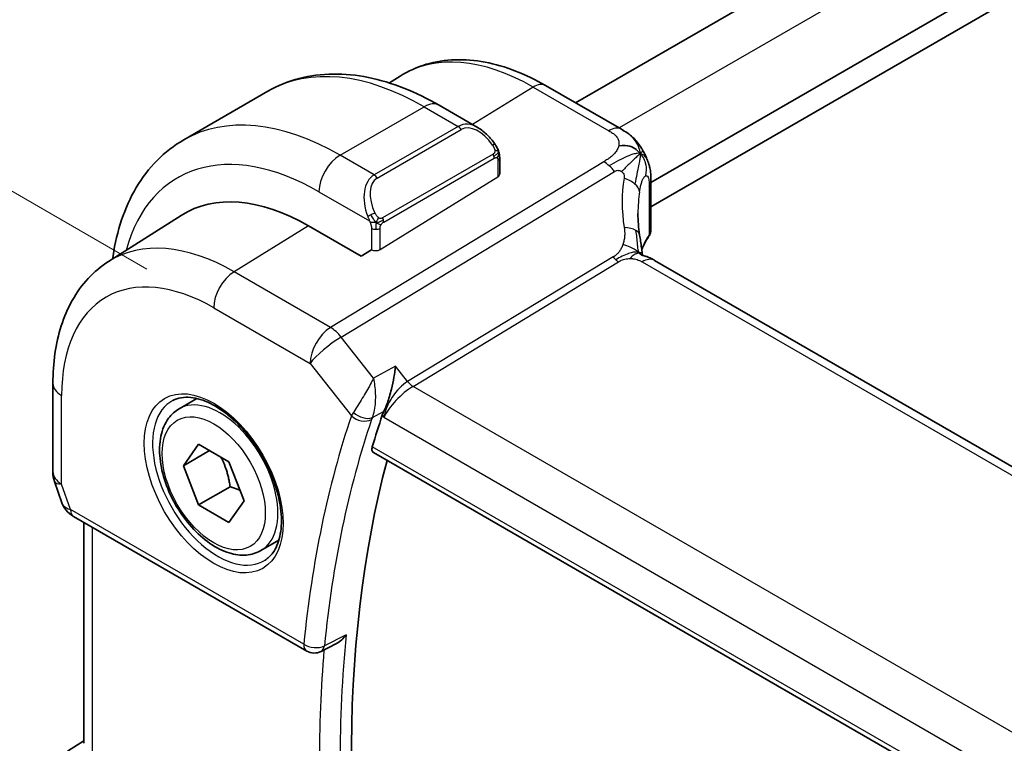
# Model space of a CAD drawing. Units: millimetres. Extents: x 22 to 3581, y 12 to 574.
# Drawn here: x 65 to 98, y 250 to 274 of the extents above; entities that cross this region are included whole.
import ezdxf

# ---------------------------------------------------------------- set-up
doc = ezdxf.new("R2010")
doc.units = ezdxf.units.MM
doc.header["$LTSCALE"] = 1.5
doc.layers.get('Defpoints').update_dxf_attribs({"lineweight": 25})
for name, color, linetype, lineweight in [('Dimension (ISO)', 7, 'Continuous', 18), ('Visible (ISO)', 7, 'Continuous', 35), ('Visible Narrow (ISO)', 7, 'Continuous', 25)]:
    doc.layers.add(name, color=color, linetype=linetype, lineweight=lineweight)
doc.styles.add('Note Text (TK)', font='txt')
doc.dimstyles.new('Default - Method 1b (TK)', dxfattribs={"dimscale": 1.5, "dimtxt": 2.5, "dimasz": 2.5, "dimexe": 1, "dimexo": 1.5, "dimgap": 1, "dimtad": 1, "dimtoh": 1, "dimrnd": 1e-08, "dimdsep": 46, "dimtxsty": 'Note Text (TK)', "dimcen": 0.09, "dimdle": 5, "dimclrd": 100, "dimclre": 100, "dimclrt": 7, "dimadec": 1, "dimazin": 1, "dimtfac": 1, "dimtmove": 0, "dimatfit": 3, "dimfxl": 1, "dimtolj": 1, "dimlwd": -1, "dimlwe": -1, "dimarcsym": 0})

# ---------------------------------------------------------------- blocks, each defined once
blk = doc.blocks.new('*D5')
at = {"layer": 'Defpoints', "color": 0}
for p in [(174.646, 347.208), (194.799, 335.573), (71.762, 264.538)]:
    blk.add_point(p, dxfattribs=at)
at = {"layer": 'Dimension (ISO)', "color": 100}
for p, q in [((192.549, 336.872), (173.146, 348.074)), ((54.857, 278.048), (171.399, 345.333)), ((69.512, 265.837), (50.11, 277.039))]:
    blk.add_line(p, q, dxfattribs=at)
for points in [[(171.086, 345.874), (171.711, 344.792), (174.646, 347.208)], [(54.545, 278.589), (55.17, 277.506), (51.61, 276.173)]]:
    blk.add_solid(points, dxfattribs=at)
at = {"layer": 'Dimension (ISO)', "color": 7, "insert": (107.543, 312.266), "char_height": 3.75, "attachment_point": 4, "rotation": 30, "style": 'Note Text (TK)'}
blk.add_mtext('\\A1;{\\Q-30.000;\\W0.816;\\H0.816x;※174}', dxfattribs=at)

msp = doc.modelspace()

# ---------------------------------------------------------------- linework, layer by layer
at = {"layer": 'Visible (ISO)'}
for p, q in [((182.6239, 328.4176), (83.9116, 271.426)), ((186.1311, 326.3019), (86.4475, 268.7496)), ((186.3095, 325.5885), (86.4475, 267.9331)), ((77.664, 272.0916), (78.0236, 272.3202)), ((85.4542, 270.5354), (82.9102, 272.0042)), ((70.7548, 270.1808), (73.5832, 271.8138)), ((79.3332, 271.3433), (80.6424, 270.5874)), ((81.3667, 269.5755), (81.3667, 269.0266)), ((86.4475, 268.7756), (86.4475, 267.1726)), ((86.0455, 268.5175), (86.0453, 268.5174)), ((68.2318, 266.0943), (70.6681, 267.6434)), ((76.7119, 266.271), (74.9442, 267.2916)), ((77.0655, 266.4894), (76.7119, 266.271)), ((142.182, 234.0238), (86.5709, 266.1309)), ((66.36, 261.9961), (66.36, 259.0239)), ((70.5993, 261.1421), (71.1991, 261.4884)), ((70.7416, 259.2273), (71.2519, 259.9533)), ((71.2519, 259.9533), (72.2725, 259.364)), ((71.6254, 259.7376), (70.7416, 259.2273)), ((77.1241, 259.6743), (134.4291, 226.5893)), ((72.2725, 259.364), (72.7828, 258.0488)), ((71.2519, 257.912), (70.7416, 259.2273)), ((66.4151, 258.6966), (66.6629, 257.9813)), ((72.3125, 258.5244), (71.2519, 257.912)), ((72.7828, 258.0488), (72.2725, 257.3228)), ((72.2725, 257.3228), (71.2519, 257.912)), ((67.0542, 257.5273), (74.8908, 253.0029)), ((67.396, 249.9019), (67.396, 257.33)), ((73.3493, 256.3789), (73.9491, 256.7252)), ((75.863, 253.2396), (75.3694, 252.9913)), ((66.8477, 249.636), (67.396, 249.9891))]:
    msp.add_line(p, q, dxfattribs=at)
for centre, radius, start, end in [((67.36, 259.0239), 1, 180, 199.10661), ((75.1408, 253.4359), 0.5, 240, 296.70919)]:
    msp.add_arc(centre, radius, start, end, dxfattribs=at)
for centre, major_axis, ratio, start_param, end_param in [((80.5424, 269.4904), (-0.5156, 1.1685), 0.6370667, 5.570759, 5.5708453), ((74.9442, 260.4751), (-4.1742, 7.2299), 0.5773503, 5.4977871, 6.3078805), ((79.5404, 263.1287), (-2.8548, 4.9446), 0.5773503, 6.2395868, 6.2396043), ((91.0099, 265.8383), (-3.8186, 4.6789), 0.6898528, 0.7017441, 0.7018113), ((86.1709, 265.4381), (0.4, 0.6928), 0.5773503, 0, 0.0000841), ((111.78, 228.1853), (-25.5469, 44.2485), 0.5773503, 0.4708308, 0.5023886), ((112.4871, 228.5935), (-25.5294, 44.2182), 0.5773503, 0.5267269, 1.0580614), ((67.487, 258.6573), (-0.7615, -0.777), 0.4678247, 6.0543156, 6.2653441), ((67.1723, 258.0723), (-0.4028, -0.2962), 0.7615373, 6.2823593, 6.2827264), ((67.3042, 257.9604), (-0.25, -0.433), 0.5773503, 6.2823957, 6.2831853)]:
    msp.add_ellipse(centre, major_axis=major_axis, ratio=ratio, start_param=start_param, end_param=end_param, dxfattribs=at)
for points, knots in [([(82.9102, 272.0042), (82.5753, 272.1975), (82.2364, 272.3618), (81.5564, 272.6261), (81.2151, 272.7261), (80.5363, 272.8548), (80.1986, 272.8834), (79.5362, 272.8617), (79.2115, 272.8112), (78.5908, 272.6269), (78.2952, 272.4929), (78.0236, 272.3202)], [1.57079633, 1.57079633, 1.57079633, 1.57079633, 1.732815, 1.732815, 1.89483368, 1.89483368, 2.05685236, 2.05685236, 2.21887104, 2.21887104, 2.38088971, 2.38088971, 2.38088971, 2.38088971]), ([(73.5832, 271.8138), (73.9105, 272.0027), (74.2635, 272.1466), (74.9999, 272.3392), (75.383, 272.3882), (76.1621, 272.3968), (76.5581, 272.3566), (77.353, 272.1959), (77.752, 272.0754), (78.5466, 271.762), (78.9422, 271.569), (79.3332, 271.3433)], [3.92699082, 3.92699082, 3.92699082, 3.92699082, 4.08407045, 4.08407045, 4.24115008, 4.24115008, 4.39822972, 4.39822972, 4.55530935, 4.55530935, 4.71238898, 4.71238898, 4.71238898, 4.71238898]), ([(80.6386, 270.5889), (80.7539, 270.5221), (80.8619, 270.4359), (81.0449, 270.2536), (81.1236, 270.1585), (81.1929, 270.0574)], [0, 0, 0, 0, 0.041707145, 0.041707145, 0.078528143, 0.078528143, 0.078528143, 0.078528143]), ([(85.4542, 270.5354), (85.5822, 270.4615), (85.7229, 270.3773), (85.9433, 270.1625), (86.0372, 270.0434), (86.1396, 269.8848), (86.1604, 269.8504), (86.1803, 269.8152)], [0.00000465, 0.00000465, 0.00000465, 0.00000465, 0.05262316, 0.05262316, 0.09801163, 0.09801163, 0.11027118, 0.11027118, 0.11027118, 0.11027118]), ([(68.3668, 266.1801), (68.3713, 266.2131), (68.376, 266.2461), (68.4438, 266.7013), (68.539, 267.1071), (68.7973, 267.8759), (68.9605, 268.2389), (69.3575, 268.9093), (69.5914, 269.2166), (70.1264, 269.7581), (70.4276, 269.9918), (70.7548, 270.1808)], [3.28646578, 3.28646578, 3.28646578, 3.28646578, 3.29867229, 3.29867229, 3.45575192, 3.45575192, 3.61283155, 3.61283155, 3.76991118, 3.76991118, 3.92699082, 3.92699082, 3.92699082, 3.92699082]), ([(81.1929, 270.0574), (81.2196, 270.0185), (81.245, 269.9786), (81.2794, 269.9164), (81.2905, 269.8951), (81.3112, 269.852), (81.3201, 269.8294), (81.3281, 269.8068)], [0, 0, 0, 0, 0.014157522, 0.014157522, 0.021326162, 0.021326162, 0.028542779, 0.028542779, 0.028542779, 0.028542779]), ([(81.3281, 269.8068), (81.3368, 269.7824), (81.3441, 269.758), (81.3558, 269.7057), (81.3597, 269.6779), (81.3649, 269.626), (81.3667, 269.6017), (81.3667, 269.5755)], [0.00002319, 0.00002319, 0.00002319, 0.00002319, 0.007881119, 0.007881119, 0.017233973, 0.017233973, 0.025863548, 0.025863548, 0.025863548, 0.025863548]), ([(86.1803, 269.8152), (86.2004, 269.7802), (86.2192, 269.7445), (86.2583, 269.6648), (86.2781, 269.6204), (86.3085, 269.55), (86.3192, 269.5239), (86.3404, 269.4697), (86.3509, 269.4409), (86.3634, 269.4048), (86.3659, 269.3976), (86.3683, 269.3904)], [0, 0, 0, 0, 0.012095032, 0.012095032, 0.026669551, 0.026669551, 0.035118, 0.035118, 0.044704329, 0.044704329, 0.047081117, 0.047081117, 0.047081117, 0.047081117]), ([(86.3727, 269.3768), (86.3836, 269.3429), (86.393, 269.3103), (86.4156, 269.2211), (86.4266, 269.1645), (86.4487, 268.9905), (86.4475, 268.8806), (86.4475, 268.7756)], [0, 0, 0, 0, 0.011126849, 0.011126849, 0.030634322, 0.030634322, 0.069019592, 0.069019592, 0.069019592, 0.069019592]), ([(86.068, 266.9759), (86.0776, 266.9138), (86.0892, 266.8453), (86.1113, 266.7007), (86.1219, 266.6239), (86.1395, 266.488), (86.1465, 266.4283), (86.1534, 266.3687)], [0, 0, 0, 0, 0.022203797, 0.022203797, 0.045314024, 0.045314024, 0.06332478, 0.06332478, 0.06332478, 0.06332478]), ([(86.4465, 267.1489), (86.4437, 267.1024), (86.4329, 267.0556), (86.4025, 266.9807), (86.3863, 266.9508), (86.3672, 266.9227)], [0.003028018, 0.003028018, 0.003028018, 0.003028018, 0.020227986, 0.020227986, 0.032326412, 0.032326412, 0.032326412, 0.032326412]), ([(86.1255, 266.3121), (86.1255, 266.3121), (86.1257, 266.3119), (86.1276, 266.3111), (86.1301, 266.3101), (86.1378, 266.3074), (86.1422, 266.3059), (86.1558, 266.3016), (86.1666, 266.2984), (86.1909, 266.2913), (86.2043, 266.2874), (86.2384, 266.2775), (86.26, 266.271), (86.3143, 266.2536), (86.3476, 266.2416), (86.4284, 266.2074), (86.4749, 266.1839), (86.5187, 266.1601)], [0.002832412, 0.002832412, 0.002832412, 0.002832412, 0.00520083, 0.00520083, 0.009962684, 0.009962684, 0.013475993, 0.013475993, 0.0185794, 0.0185794, 0.023596856, 0.023596856, 0.030701611, 0.030701611, 0.041469272, 0.041469272, 0.05751019, 0.05751019, 0.05751019, 0.05751019]), ([(86.1534, 266.3687), (86.1561, 266.3463), (86.1588, 266.3236), (86.1618, 266.3016), (86.1619, 266.3007), (86.162, 266.2998)], [0, 0, 0, 0, 0.00679653, 0.00679653, 0.0070825936, 0.0070825936, 0.0070825936, 0.0070825936]), ([(68.2318, 266.0943), (67.9792, 265.9336), (67.7479, 265.7394), (67.3392, 265.2981), (67.1617, 265.0513), (66.862, 264.5194), (66.7395, 264.2344), (66.5465, 263.6361), (66.4758, 263.3227), (66.3826, 262.6743), (66.36, 262.3392), (66.36, 261.9961)], [2.38088971, 2.38088971, 2.38088971, 2.38088971, 2.5330303, 2.5330303, 2.68517089, 2.68517089, 2.83731148, 2.83731148, 2.98945207, 2.98945207, 3.14159265, 3.14159265, 3.14159265, 3.14159265]), ([(77.8696, 262.5749), (77.8694, 262.5736), (77.8693, 262.5723), (77.8548, 262.4543), (77.8363, 262.3292), (77.7909, 262.0725), (77.7637, 261.9386), (77.6868, 261.6229), (77.6392, 261.4688), (77.5592, 261.24), (77.5198, 261.1415), (77.4792, 261.0596)], [-0.13521714, -0.13521714, -0.13521714, -0.13521714, -0.13488981, -0.13488981, -0.10506715, -0.10506715, -0.07538248, -0.07538248, -0.03474818, -0.03474818, 0, 0, 0, 0]), ([(70.3884, 261.4211), (70.5582, 261.5096), (70.7605, 261.5467), (71.1948, 261.5033), (71.4186, 261.4363), (71.8725, 261.2113), (72.1017, 261.0573), (72.5475, 260.6748), (72.7641, 260.4461), (73.1614, 259.9362), (73.342, 259.6547), (73.6472, 259.0685), (73.7718, 258.7639), (73.9519, 258.1648), (74.0076, 257.8705), (74.047, 257.3244), (74.0308, 257.0726), (73.934, 256.6352), (73.8532, 256.4507), (73.6728, 256.2029), (73.5847, 256.1198), (73.4854, 256.0568)], [3.951686, 3.951686, 3.951686, 3.951686, 4.3202176, 4.3202176, 4.6416647, 4.6416647, 4.9508706, 4.9508706, 5.2611199, 5.2611199, 5.5730842, 5.5730842, 5.8854387, 5.8854387, 6.1966954, 6.1966954, 6.5060209, 6.5060209, 6.8176823, 6.8176823, 7.0438882, 7.0438882, 7.0438882, 7.0438882]), ([(73.3493, 256.3789), (73.2009, 256.2932), (73.0329, 256.2429), (72.6703, 256.2128), (72.4748, 256.2385), (72.0618, 256.3653), (71.8439, 256.4759), (71.4174, 256.7706), (71.2093, 256.9573), (70.828, 257.383), (70.6547, 257.6216), (70.3578, 258.1273), (70.2341, 258.3942), (70.0475, 258.9333), (69.9849, 259.2053), (69.93, 259.7317), (69.9382, 259.9859), (70.0339, 260.4461), (70.1199, 260.6541), (70.3438, 260.9551), (70.4628, 261.0633), (70.5993, 261.1421)], [2.3561945, 2.3561945, 2.3561945, 2.3561945, 2.6219889, 2.6219889, 2.9116134, 2.9116134, 3.2397083, 3.2397083, 3.5784192, 3.5784192, 3.9145523, 3.9145523, 4.2491117, 4.2491117, 4.5850272, 4.5850272, 4.9236794, 4.9236794, 5.2532791, 5.2532791, 5.4977871, 5.4977871, 5.4977871, 5.4977871]), ([(77.1241, 259.6743), (77.1235, 259.6747), (77.1229, 259.675), (77.0987, 259.6897), (77.0824, 259.7148), (77.0713, 259.781), (77.076, 259.8217), (77.0885, 259.864)], [-0.270313178, -0.270313178, -0.270313178, -0.270313178, -0.269827488, -0.269827488, -0.25043127, -0.25043127, -0.231542095, -0.231542095, -0.231542095, -0.231542095]), ([(67.054, 257.5275), (66.9553, 257.5845), (66.8656, 257.6571), (66.7855, 257.7553), (66.7774, 257.7658), (66.7696, 257.7765)], [0, 0, 0, 0, 0.0368826, 0.0368826, 0.041171605, 0.041171605, 0.041171605, 0.041171605]), ([(75.863, 253.2396), (75.8709, 253.2436), (75.879, 253.2479), (75.9483, 253.2863), (76.0064, 253.3301), (76.1133, 253.4294), (76.1632, 253.4861), (76.2077, 253.5476), (76.2084, 253.5486), (76.209, 253.5495)], [0.037627956, 0.037627956, 0.037627956, 0.037627956, 0.039516386, 0.039516386, 0.053567272, 0.053567272, 0.067883812, 0.067883812, 0.06810787, 0.06810787, 0.06810787, 0.06810787])]:
    msp.add_open_spline(points, degree=3, knots=knots, dxfattribs=at)
for points in [[(86.0862, 269.7232), (86.0467, 269.7708), (85.957, 269.8556), (85.7739, 269.9776), (85.521, 270.0018), (85.3637, 269.9813)], [(86.0862, 269.7232), (86.0635, 269.7014), (86.0379, 269.6769), (86.0054, 269.6459)], [(86.3683, 269.3904), (86.3698, 269.3859), (86.3712, 269.3814), (86.3727, 269.3768)], [(86.01, 267.7108), (86.01, 267.4725), (86.0292, 267.2287), (86.0667, 266.9834)], [(86.3672, 266.9227), (86.2717, 266.7822), (86.1955, 266.6381), (86.1388, 266.4924)], [(86.5187, 266.1601), (86.5364, 266.1505), (86.5538, 266.1408), (86.5708, 266.1309)], [(77.4792, 261.0596), (77.4562, 261.0132), (77.4378, 260.9691), (77.4241, 260.9284)], [(66.7695, 257.7766), (66.7294, 257.8311), (66.6968, 257.892), (66.6737, 257.9545)]]:
    msp.add_open_spline(points, degree=3, dxfattribs=at)
for points, weights in [([(72.0007, 259.5209), (72.2294, 259.0969), (72.3125, 258.5244)], [1.05886467072, 1.11516383842, 1]), ([(72.3125, 258.5244), (72.4975, 258.4654), (72.6456, 258.4023)], [1, 1.03917061523, 1.05850500864])]:
    msp.add_rational_spline(points, weights, degree=2, dxfattribs=at)
at = {"layer": 'Visible Narrow (ISO)'}
for p, q in [((184.1882, 327.6297), (85.3761, 270.5805)), ((82.4905, 271.9527), (80.4551, 270.6955)), ((82.4905, 271.9527), (85.0344, 270.484)), ((76.0048, 269.6607), (78.8332, 271.2937)), ((78.8332, 271.2937), (79.9767, 270.6335)), ((79.9767, 270.6335), (77.1483, 269.0005)), ((77.2483, 268.895), (80.0767, 270.528)), ((85.3565, 270.5692), (85.3565, 270.5692)), ((77.1483, 269.0005), (76.0048, 269.6607)), ((81.1435, 269.7022), (77.4301, 267.5582)), ((77.4715, 267.4188), (81.1849, 269.5628)), ((84.8613, 269.4438), (75.6816, 263.8788)), ((81.3081, 269.4939), (81.3081, 268.9409)), ((76.0451, 263.5526), (85.2249, 269.1176)), ((77.3483, 266.4951), (81.3081, 268.9409)), ((86.3872, 268.5995), (86.3872, 266.9911)), ((75.2977, 268.436), (76.999, 267.4538)), ((74.9442, 267.2916), (72.4446, 265.7477)), ((77.0655, 267.2077), (77.0655, 266.4894)), ((77.3483, 266.4951), (77.3483, 267.2077)), ((85.1787, 266.245), (78.2751, 262.0599)), ((78.4569, 261.8968), (85.3604, 266.0819)), ((86.1511, 266.0795), (141.7623, 233.9723)), ((75.6816, 263.8788), (72.4446, 265.7477)), ((71.7622, 264.5377), (74.9991, 262.6688)), ((77.1329, 262.171), (76.0451, 263.5526)), ((74.9991, 262.6688), (76.3871, 260.9059)), ((77.8696, 262.5749), (77.1329, 262.171)), ((78.2751, 262.0599), (77.8696, 262.5749)), ((135.0217, 229.2391), (78.4569, 261.8968)), ((66.6529, 258.6157), (66.6529, 261.5879)), ((77.0915, 260.8472), (77.4662, 261.0525)), ((77.4792, 261.0596), (77.4662, 261.0525)), ((77.4241, 260.9284), (77.4809, 260.8563)), ((77.4809, 260.8563), (134.2253, 228.0949)), ((134.3842, 226.7843), (77.0885, 259.864)), ((66.9506, 257.7562), (66.6529, 258.6157)), ((74.7872, 253.2318), (66.9506, 257.7562)), ((67.6889, 249.5588), (67.6889, 257.1609)), ((76.209, 253.5495), (75.4797, 253.1823))]:
    msp.add_line(p, q, dxfattribs=at)
for centre, major_axis, ratio, start_param, end_param in [((82.4905, 264.832), (-4.3605, 7.5527), 0.5773503, 5.4977871, 6.3078805), ((78.8332, 262.7205), (-5.25, 9.0933), 0.5773503, 5.4977871, 6.2831853), ((82.5102, 271.3113), (0.4, 0.6928), 0.5773503, 0, 0.8203047), ((78.8332, 270.4772), (0.5, 0.866), 0.5773503, 0, 0.7853982), ((76.0048, 261.0875), (-5.25, 9.0933), 0.5773503, 5.4977871, 6.2831853), ((80.5424, 269.4904), (-0.5156, 1.1685), 0.6370667, 5.5708453, 6.3521883), ((79.9767, 270.4702), (-0.1, 0.1732), 0.5773503, 4.712389, 5.4977871), ((80.6424, 269.5482), (-0.5657, 0.9798), 0.5773503, 4.8456515, 6.2831853), ((85.0542, 269.8426), (0.4, 0.6928), 0.5773503, 0.0174533, 0.8203047), ((85.0542, 269.8426), (0.4, 0.6928), 0.5773503, 0.0000848, 0.0174533), ((75.2977, 260.6793), (-4.75, 8.2272), 0.5773503, 5.4977871, 6.8015118), ((81.0279, 269.9443), (0.165, 0.1131), 0.0544843, 5.3257618, 6.0641145), ((81.0279, 269.9443), (0.165, 0.1131), 0.0544843, 6.0641145, 6.2815625), ((76.0048, 268.8442), (0.5, 0.866), 0.5773503, 0.7853982, 2.3561945), ((81.0435, 269.6444), (-0.1, 0.1732), 0.5773503, 4.3196899, 4.712389), ((81.0435, 269.6444), (-0.1, 0.1732), 0.5773503, 3.9269908, 4.3196899), ((81.1667, 269.5755), (0.2, 0), 0.5773503, 5.4977871, 6.2831853), ((84.886, 268.6421), (-0.5184, 0.8551), 0.5512426, 5.2155063, 5.4855473), ((84.886, 268.6421), (-0.5184, 0.8551), 0.5512426, 4.9454653, 5.2155063), ((77.714, 267.8574), (-0.5156, 1.1685), 0.6370667, 0.069003, 1.5065368), ((77.814, 267.9152), (-0.5657, 0.9798), 0.5773503, 0, 1.4375338), ((77.1483, 268.8372), (-0.1, 0.1732), 0.5773503, 4.712389, 5.4977871), ((81.1667, 269.0226), (-0.2, -0.0063), 0.5971344, 2.3374793, 3.1228774), ((91.281, 266.2188), (-4.7127, 4.7243), 0.7156285, 0.473091, 0.7749499), ((85.2743, 268.5071), (-0.789, 0.132), 0.5430137, 3.8701776, 4.4537079), ((85.2743, 268.5071), (0.789, -0.132), 0.5430137, 0.1450547, 0.728585), ((85.6475, 268.7756), (0.8, 0), 0.5773503, 5.892233, 6.2831901), ((91.0099, 265.8383), (-3.8186, 4.6789), 0.6898528, 0.5525325, 0.7017441), ((77.0782, 267.6639), (0.1804, 0.0863), 0.0544843, 1.6957762, 2.4341289), ((77.0782, 267.6639), (0.1804, 0.0863), 0.0544843, 0.9574235, 1.6957762), ((77.3301, 267.5005), (0.1, -0.1732), 0.5773503, 1.1780972, 1.5707963), ((77.3301, 267.5005), (0.1, -0.1732), 0.5773503, 0.7853982, 1.1780972), ((85.2773, 266.8539), (0.7906, 0.122), 0.4580522, 0.5054974, 1.1511188), ((77.2069, 267.2893), (-0.2, 0), 0.5773503, 0.7853982, 1.5707963), ((77.2069, 267.2893), (-0.2, 0), 0.5773503, 1.5707963, 2.3561945), ((85.2773, 266.8539), (0.7906, 0.122), 0.4580522, 0.0000275, 0.5054974), ((91.0099, 265.948), (4.999, 0.1632), 0.5979089, 2.7311228, 2.8969078), ((86.2023, 267.0351), (0.1654, -0.1125), 0.7358935, 6.282484, 6.760643), ((85.6475, 267.1605), (0.7999, 0.0186), 0.5922628, 5.8784368, 6.2693891), ((72.4446, 259.032), (-4.1125, 7.123), 0.5773503, 5.4977871, 6.3078805), ((77.2069, 266.5767), (0.2, 0.0063), 0.5971344, 3.9082756, 5.4790719), ((85.3481, 266.4827), (-0.2592, 0.4276), 0.5512426, 1.8038726, 2.0739137), ((85.3481, 266.4827), (-0.2592, 0.4276), 0.5512426, 2.0739137, 2.3439547), ((86.1709, 265.4381), (0.4, 0.6928), 0.5773503, 0.0174533, 0.8203047), ((86.1709, 265.4381), (0.4, 0.6928), 0.5773503, 0.0000841, 0.0174533), ((72.4693, 264.9459), (-0.5, -0.866), 0.5773503, 3.9618974, 5.4977871), ((71.7622, 258.638), (-3.6128, 6.2575), 0.5773503, 5.4977871, 7.0685835), ((75.7062, 263.0771), (-0.5, -0.866), 0.5773503, 3.9618974, 5.4977871), ((75.7062, 263.0771), (-0.5184, 0.8551), 0.5512426, 4.9454653, 5.4855473), ((75.7062, 263.0771), (0.7857, 0.6186), 0.1980295, 0.9758634, 2.5117531), ((67.36, 261.9961), (-1, 0), 0.5773503, 0, 0.7853982), ((78.188, 261.2645), (-0.5786, -0.8618), 0.4892052, 3.9606294, 5.4965192), ((78.4445, 262.2976), (-0.2592, 0.4276), 0.5512426, 1.8038726, 2.3439547), ((78.188, 261.2645), (0.73, 0.7291), 0.3170465, 0.9052634, 2.4411532), ((78.1261, 262.5572), (0.65, -1.1258), 0.5773503, 5.2137192, 5.2139618), ((78.2676, 262.6389), (-0.55, 0.9526), 0.5773503, 2.0852224, 2.0854623), ((71.8987, 258.7168), (1.549, -2.683), 0.5773503, 3.1168974, 6.3078805), ((71.9743, 258.7605), (1.375, -2.3816), 0.5773503, 0, 3.1415927), ((75.2977, 260.6793), (-1.25, 2.1651), 0.5773503, 4.6550276, 4.6551312), ((77.1177, 261.3027), (-0.7628, -0.6657), 0.2996327, 5.4547142, 5.6419964), ((76.7682, 261.1757), (-0.4479, 0.2223), 0.6132126, 1.1333027, 2.6284529), ((111.0729, 227.777), (25.8058, -44.6969), 0.5773503, 3.6108129, 3.8198765), ((111.4141, 227.974), (-25.5559, 44.2641), 0.5773503, 0.4692203, 0.6782839), ((76.7406, 261.11), (-0.4736, 0.1604), 0.7282506, 1.0018418, 2.5377315), ((75.1563, 260.5976), (1.15, -1.9919), 0.5773503, 1.3473391, 1.3476039), ((75.2977, 260.6793), (-1.25, 2.1651), 0.5773503, 4.4129914, 4.4131537), ((77.4427, 260.9771), (0.3689, 0.3579), 0.3946796, 2.2999036, 2.4859015), ((67.36, 259.0239), (-1, 0), 0.5773503, 0, 0.7853982), ((67.36, 259.0239), (-0.9449, -0.3273), 0.2581989, 0, 0.6405223), ((67.1723, 258.0723), (-0.4028, -0.2962), 0.7615373, 5.9656456, 6.2823597), ((67.6639, 258.1467), (1.0057, 0.1412), 0.4271966, 3.4363388, 3.8658328), ((67.3042, 257.9604), (-0.25, -0.433), 0.5773503, 5.4977871, 6.2823957), ((112.1212, 228.3823), (-25.5384, 44.2339), 0.5773503, 0.678892, 0.8919043), ((75.1408, 253.4359), (-0.4976, 0.049), 0.6357656, 0.8450092, 2.3808989), ((75.1408, 253.4359), (-0.25, -0.433), 0.5773503, 5.4977871, 6.2831853), ((111.78, 228.1853), (25.7883, -44.6666), 0.5773503, 3.8345256, 4.0240865), ((75.1408, 253.4359), (0.2247, -0.4467), 0.5787647, 0.0000061, 0.71095)]:
    msp.add_ellipse(centre, major_axis=major_axis, ratio=ratio, start_param=start_param, end_param=end_param, dxfattribs=at)
for major_axis in [(-1.649, 2.8561), (1.225, -2.1218)]:
    msp.add_ellipse((71.7622, 258.638), major_axis=major_axis, ratio=0.5773503, dxfattribs=at)
for points in [[(86.0862, 269.7232), (86.0841, 269.7575), (86.0748, 269.826), (86.0371, 269.9478), (85.9575, 270.1079), (85.7733, 270.3422), (85.5669, 270.4702), (85.4471, 270.5393)], [(81.3277, 269.7747), (81.3263, 269.7836), (81.3224, 269.802), (81.3134, 269.8322), (81.2991, 269.8667), (81.2793, 269.9081), (81.2526, 269.9573), (81.2213, 270.0081), (81.2011, 270.0373), (81.1903, 270.0527)], [(81.3277, 269.7747), (81.3262, 269.7698), (81.3218, 269.7596), (81.311, 269.7425), (81.2947, 269.7226), (81.2714, 269.6994), (81.2406, 269.6737), (81.2064, 269.6499), (81.1852, 269.6379), (81.1742, 269.6315)], [(81.3277, 269.7747), (81.3208, 269.7843), (81.3053, 269.7995), (81.2618, 269.8143), (81.223, 269.821), (81.2034, 269.8242)], [(81.3277, 269.7747), (81.3311, 269.7537), (81.3332, 269.7148), (81.3151, 269.6425), (81.2892, 269.5972), (81.2754, 269.5784)], [(81.3277, 269.7747), (81.3312, 269.7699), (81.3376, 269.7592), (81.346, 269.7387), (81.3535, 269.7113), (81.3601, 269.6734), (81.365, 269.6246), (81.3667, 269.592), (81.3667, 269.5755)], [(86.0862, 269.7232), (86.0548, 269.7294), (85.9872, 269.7319), (85.8536, 269.7036), (85.6602, 269.633), (85.3537, 269.4861), (85.1551, 269.3691), (85.049, 269.3047)], [(86.0862, 269.7232), (86.0883, 269.689), (86.0874, 269.6208), (86.0711, 269.4984), (86.0368, 269.3269), (85.9738, 269.039), (85.9296, 268.8187), (85.9108, 268.6939)], [(86.0862, 269.7232), (86.1257, 269.6756), (86.194, 269.5708), (86.2865, 269.3625), (86.2936, 269.1138), (86.2656, 268.9681)], [(77.2235, 267.4047), (77.2138, 267.4129), (77.1942, 267.4311), (77.1618, 267.4674), (77.1241, 267.5189), (77.082, 267.5912), (77.0615, 267.6386), (77.051, 267.6629)], [(77.2235, 267.4047), (77.2287, 267.4214), (77.2406, 267.4524), (77.2685, 267.5081), (77.2878, 267.5482), (77.2948, 267.5668)], [(77.2235, 267.4047), (77.202, 267.4017), (77.1613, 267.3981), (77.0835, 267.3999), (77.0353, 267.4018), (77.0178, 267.4036)], [(77.2235, 267.4047), (77.2203, 267.3947), (77.2146, 267.3742), (77.2083, 267.3385), (77.2042, 267.2929), (77.2039, 267.2326), (77.2069, 267.1937), (77.2069, 267.1738)], [(77.2235, 267.4047), (77.2449, 267.4077), (77.2876, 267.4158), (77.3776, 267.443), (77.4349, 267.4726), (77.4607, 267.4876)], [(77.2235, 267.4047), (77.2397, 267.3911), (77.2707, 267.3691), (77.3301, 267.3415), (77.367, 267.3324), (77.3808, 267.3295)], [(86.0499, 266.3858), (86.04, 266.4038), (86.0239, 266.4455), (86.0078, 266.5354), (85.9954, 266.6694), (85.981, 266.895), (85.955, 267.0571), (85.942, 267.136)], [(86.0499, 266.3858), (86.009, 266.4215), (85.9282, 266.4832), (85.7625, 266.5756), (85.5974, 266.6352), (85.5028, 266.6593)], [(86.0499, 266.3858), (86.0252, 266.3981), (85.9701, 266.4131), (85.8607, 266.4093), (85.7056, 266.3691), (85.4768, 266.2748), (85.3371, 266.1941), (85.2666, 266.1514)], [(86.0499, 266.3858), (86.0325, 266.379), (85.9957, 266.3643), (85.8911, 266.3317), (85.7977, 266.2583), (85.7542, 266.1914)], [(86.0499, 266.3858), (86.0766, 266.3624), (86.1027, 266.3379), (86.1304, 266.31)], [(86.5187, 266.1601), (86.5334, 266.1522), (86.5484, 266.1437), (86.5638, 266.1348)]]:
    msp.add_open_spline(points, degree=3, dxfattribs=at)
for points, knots in [([(85.0344, 270.484), (85.0758, 270.4601), (85.1174, 270.4359), (85.1562, 270.4095), (85.195, 270.3831), (85.231, 270.3545), (85.2615, 270.3233), (85.2921, 270.2921), (85.3172, 270.2583), (85.3357, 270.2219), (85.3543, 270.1855), (85.3663, 270.1465), (85.371, 270.1061), (85.373, 270.0896), (85.3737, 270.0728), (85.3732, 270.0558), (85.3725, 270.0312), (85.3693, 270.0063), (85.3637, 269.9813)], [0, 0, 0, 0, 0.09994961, 0.09994961, 0.09994961, 0.19989993, 0.19989993, 0.19989993, 0.29985178, 0.29985178, 0.29985178, 0.39980599, 0.39980599, 0.39980599, 0.4407116, 0.4407116, 0.4407116, 0.5, 0.5, 0.5, 0.5]), ([(81.1279, 270.002), (81.1325, 269.9955), (81.137, 269.9888), (81.1416, 269.9817), (81.1462, 269.9746), (81.1508, 269.9671), (81.1554, 269.9591), (81.16, 269.951), (81.1645, 269.9425), (81.1689, 269.9336), (81.1733, 269.9247), (81.1774, 269.9155), (81.1813, 269.9062), (81.1851, 269.8968), (81.1886, 269.8875), (81.1916, 269.8782), (81.1946, 269.8689), (81.1971, 269.8598), (81.1991, 269.8508), (81.201, 269.8418), (81.2025, 269.8329), (81.2034, 269.8242)], [0, 0, 0, 0, 0.071275, 0.071275, 0.071275, 0.14246065, 0.14246065, 0.14246065, 0.21364074, 0.21364074, 0.21364074, 0.28489899, 0.28489899, 0.28489899, 0.35632005, 0.35632005, 0.35632005, 0.42799051, 0.42799051, 0.42799051, 0.5, 0.5, 0.5, 0.5]), ([(85.3637, 269.9813), (85.3542, 269.9391), (85.3378, 269.8961), (85.3151, 269.854), (85.2926, 269.8122), (85.264, 269.7711), (85.2307, 269.732), (85.1974, 269.6929), (85.1593, 269.6557), (85.1187, 269.6212), (85.0823, 269.5903), (85.0438, 269.5615), (85.0049, 269.5349), (85.0003, 269.5317), (84.9956, 269.5285), (84.9909, 269.5253), (84.9472, 269.496), (84.9031, 269.4691), (84.8613, 269.4438)], [0.5, 0.5, 0.5, 0.5, 0.60043488, 0.60043488, 0.60043488, 0.70029903, 0.70029903, 0.70029903, 0.80000418, 0.80000418, 0.80000418, 0.88920153, 0.88920153, 0.88920153, 0.89995027, 0.89995027, 0.89995027, 1, 1, 1, 1]), ([(81.2034, 269.8242), (81.2043, 269.8156), (81.2047, 269.807), (81.2045, 269.7987), (81.2043, 269.7905), (81.2035, 269.7825), (81.2022, 269.775), (81.2008, 269.7676), (81.1989, 269.7606), (81.1963, 269.7543), (81.1938, 269.7479), (81.1906, 269.7422), (81.1871, 269.7372), (81.1839, 269.7325), (81.1803, 269.7285), (81.1763, 269.7247), (81.1715, 269.7202), (81.1658, 269.7159), (81.1599, 269.7121), (81.1546, 269.7085), (81.1491, 269.7054), (81.1435, 269.7022)], [0.5, 0.5, 0.5, 0.5, 0.57172447, 0.57172447, 0.57172447, 0.6426242, 0.6426242, 0.6426242, 0.71336021, 0.71336021, 0.71336021, 0.78457822, 0.78457822, 0.78457822, 0.85049403, 0.85049403, 0.85049403, 0.92879556, 0.92879556, 0.92879556, 1, 1, 1, 1]), ([(81.1849, 269.5628), (81.189, 269.5651), (81.1931, 269.5675), (81.1974, 269.5698), (81.2016, 269.5721), (81.206, 269.5742), (81.2105, 269.5762), (81.215, 269.5781), (81.2196, 269.5798), (81.2242, 269.5812), (81.2289, 269.5826), (81.2335, 269.5837), (81.2381, 269.5843), (81.2427, 269.585), (81.2472, 269.5852), (81.2515, 269.585), (81.2559, 269.5848), (81.2601, 269.5842), (81.264, 269.5831), (81.2681, 269.5819), (81.2719, 269.5803), (81.2754, 269.5784)], [0, 0, 0, 0, 0.07187067, 0.07187067, 0.07187067, 0.14250295, 0.14250295, 0.14250295, 0.21256871, 0.21256871, 0.21256871, 0.28268769, 0.28268769, 0.28268769, 0.35348445, 0.35348445, 0.35348445, 0.42564648, 0.42564648, 0.42564648, 0.5, 0.5, 0.5, 0.5]), ([(81.2754, 269.5784), (81.2795, 269.576), (81.2834, 269.5731), (81.2869, 269.5696), (81.2903, 269.5662), (81.2934, 269.5622), (81.2961, 269.5578), (81.2987, 269.5535), (81.3008, 269.5487), (81.3025, 269.5437), (81.3042, 269.5386), (81.3054, 269.5333), (81.3063, 269.5278), (81.3065, 269.5266), (81.3066, 269.5253), (81.3068, 269.5241), (81.3073, 269.5197), (81.3077, 269.5153), (81.3079, 269.5108), (81.3081, 269.5051), (81.3081, 269.4994), (81.3081, 269.4939)], [0.5, 0.5, 0.5, 0.5, 0.58502424, 0.58502424, 0.58502424, 0.66947181, 0.66947181, 0.66947181, 0.75324782, 0.75324782, 0.75324782, 0.83626522, 0.83626522, 0.83626522, 0.85443497, 0.85443497, 0.85443497, 0.91835525, 0.91835525, 0.91835525, 1, 1, 1, 1]), ([(81.3277, 269.7747), (81.3313, 269.786), (81.3318, 269.7961), (81.3281, 269.8067), (81.3281, 269.8068)], [0, 0, 0, 0, 0.33333333, 0.33585864, 0.33585864, 0.33585864, 0.33585864]), ([(86.0054, 269.6459), (85.9886, 269.6299), (85.9154, 269.5598), (85.7227, 269.3745), (85.5389, 269.1935), (85.4614, 269.1147)], [0.22002683, 0.22002683, 0.22002683, 0.22002683, 0.33333333, 0.66666667, 1, 1, 1, 1]), ([(86.0862, 269.7232), (86.1207, 269.7563), (86.163, 269.7967), (86.1807, 269.8146), (86.1803, 269.8152)], [0, 0, 0, 0, 0.33333333, 0.56847194, 0.56847194, 0.56847194, 0.56847194]), ([(86.0862, 269.7232), (86.1176, 269.7171), (86.1752, 269.6951), (86.2567, 269.6226), (86.3214, 269.5167), (86.3591, 269.4179), (86.3683, 269.3904)], [0, 0, 0, 0, 0.2, 0.4, 0.6, 0.66877808, 0.66877808, 0.66877808, 0.66877808]), ([(85.2249, 269.1176), (85.239, 269.1262), (85.2534, 269.1348), (85.2682, 269.1417), (85.2826, 269.1484), (85.2974, 269.1533), (85.3131, 269.1558), (85.3289, 269.1583), (85.3455, 269.1583), (85.3622, 269.156), (85.3795, 269.1537), (85.3969, 269.1488), (85.4131, 269.142), (85.4192, 269.1395), (85.4251, 269.1367), (85.4309, 269.1337), (85.4412, 269.1283), (85.4514, 269.122), (85.4614, 269.1147)], [0, 0, 0, 0, 0.09818867, 0.09818867, 0.09818867, 0.19440589, 0.19440589, 0.19440589, 0.29160224, 0.29160224, 0.29160224, 0.3930575, 0.3930575, 0.3930575, 0.43108719, 0.43108719, 0.43108719, 0.5, 0.5, 0.5, 0.5]), ([(85.4614, 269.1147), (85.4692, 269.109), (85.4769, 269.1028), (85.4844, 269.0959), (85.4909, 269.0899), (85.4972, 269.0836), (85.5029, 269.077), (85.5151, 269.0632), (85.5254, 269.0484), (85.5332, 269.0329), (85.541, 269.0175), (85.5464, 269.0014), (85.5494, 268.9853), (85.5524, 268.9692), (85.5531, 268.9532), (85.552, 268.9369), (85.551, 268.9207), (85.5483, 268.9042), (85.5455, 268.8875)], [0.5, 0.5, 0.5, 0.5, 0.55381342, 0.55381342, 0.55381342, 0.60111033, 0.60111033, 0.60111033, 0.7008455, 0.7008455, 0.7008455, 0.80056247, 0.80056247, 0.80056247, 0.90027579, 0.90027579, 0.90027579, 1, 1, 1, 1]), ([(86.0655, 268.4384), (86.0734, 268.4884), (86.0822, 268.5386), (86.0923, 268.5869), (86.1024, 268.6353), (86.1138, 268.6819), (86.1265, 268.7245), (86.1392, 268.7672), (86.1531, 268.8058), (86.1681, 268.8393), (86.1832, 268.8728), (86.1993, 268.9012), (86.2159, 268.923), (86.221, 268.9298), (86.2262, 268.9359), (86.2314, 268.9414), (86.243, 268.9537), (86.2544, 268.9626), (86.2656, 268.9681)], [0, 0, 0, 0, 0.09987821, 0.09987821, 0.09987821, 0.19975804, 0.19975804, 0.19975804, 0.29963126, 0.29963126, 0.29963126, 0.39948964, 0.39948964, 0.39948964, 0.4305797, 0.4305797, 0.4305797, 0.5, 0.5, 0.5, 0.5]), ([(86.2656, 268.9681), (86.2818, 268.9761), (86.2976, 268.9771), (86.3121, 268.9708), (86.3263, 268.9645), (86.3391, 268.951), (86.3497, 268.9306), (86.3602, 268.9102), (86.3684, 268.8829), (86.3742, 268.85), (86.3787, 268.8249), (86.3817, 268.7967), (86.3837, 268.7661), (86.3844, 268.7563), (86.3849, 268.7463), (86.3853, 268.736), (86.3871, 268.6936), (86.3872, 268.6473), (86.3872, 268.5995)], [0.5, 0.5, 0.5, 0.5, 0.60086605, 0.60086605, 0.60086605, 0.70052835, 0.70052835, 0.70052835, 0.79991107, 0.79991107, 0.79991107, 0.87570481, 0.87570481, 0.87570481, 0.89986302, 0.89986302, 0.89986302, 1, 1, 1, 1]), ([(76.938, 267.6047), (76.9399, 267.5998), (76.9461, 267.5838), (76.9539, 267.564), (76.9588, 267.5514), (76.9646, 267.5374), (76.9702, 267.5235), (76.976, 267.5092), (76.9817, 267.4951), (76.9866, 267.4834), (76.9927, 267.4688), (76.9974, 267.4577), (76.999, 267.4538)], [0, 0, 0, 0, 0.3215828, 0.3215828, 0.3215828, 0.5255123, 0.5255123, 0.5255123, 0.7373622, 0.7373622, 0.7373622, 1, 1, 1, 1]), ([(77.2948, 267.5668), (77.2848, 267.5741), (77.275, 267.5826), (77.2653, 267.5922), (77.2559, 267.6015), (77.2466, 267.612), (77.2375, 267.6234), (77.229, 267.634), (77.2211, 267.6452), (77.2139, 267.6563), (77.2066, 267.6676), (77.2, 267.6789), (77.1941, 267.6899), (77.1882, 267.7009), (77.183, 267.7115), (77.1782, 267.7216)], [0.5, 0.5, 0.5, 0.5, 0.60524772, 0.60524772, 0.60524772, 0.707891, 0.707891, 0.707891, 0.80414857, 0.80414857, 0.80414857, 0.90207429, 0.90207429, 0.90207429, 1, 1, 1, 1]), ([(77.4301, 267.5582), (77.4173, 267.5509), (77.4041, 267.5434), (77.3898, 267.5398), (77.3757, 267.5363), (77.3605, 267.5367), (77.3447, 267.5412), (77.3279, 267.546), (77.3104, 267.5553), (77.2948, 267.5668)], [0, 0, 0, 0, 0.16464555, 0.16464555, 0.16464555, 0.3268563, 0.3268563, 0.3268563, 0.5, 0.5, 0.5, 0.5]), ([(76.999, 267.4538), (77, 267.4512), (77.0014, 267.4478), (77.0031, 267.4435), (77.007, 267.4337), (77.012, 267.4198), (77.0178, 267.4036)], [0.00000016, 0.00000016, 0.00000016, 0.00000016, 0.07789573, 0.07789573, 0.07789573, 0.25827312, 0.25827312, 0.25827312, 0.25827312]), ([(77.0178, 267.4036), (77.0222, 267.3914), (77.027, 267.3779), (77.0318, 267.3637), (77.0362, 267.3507), (77.0406, 267.3372), (77.0444, 267.3238), (77.0482, 267.3103), (77.0514, 267.2969), (77.0541, 267.2843), (77.0572, 267.2701), (77.0596, 267.2569), (77.0615, 267.2453), (77.0644, 267.2275), (77.0655, 267.2141), (77.0655, 267.2077)], [0.25827312, 0.25827312, 0.25827312, 0.25827312, 0.39314391, 0.39314391, 0.39314391, 0.51690147, 0.51690147, 0.51690147, 0.64201572, 0.64201572, 0.64201572, 0.78266988, 0.78266988, 0.78266988, 1, 1, 1, 1]), ([(77.3483, 267.2077), (77.3483, 267.2142), (77.3483, 267.2209), (77.3488, 267.2283), (77.3492, 267.2354), (77.35, 267.2432), (77.3515, 267.2514), (77.3529, 267.2596), (77.3549, 267.2683), (77.3575, 267.277), (77.3602, 267.2858), (77.3635, 267.2947), (77.3673, 267.3034), (77.3713, 267.3124), (77.3759, 267.3212), (77.3808, 267.3295)], [0, 0, 0, 0, 0.10026775, 0.10026775, 0.10026775, 0.19847065, 0.19847065, 0.19847065, 0.29651622, 0.29651622, 0.29651622, 0.39628078, 0.39628078, 0.39628078, 0.5, 0.5, 0.5, 0.5]), ([(77.3808, 267.3295), (77.3892, 267.3438), (77.399, 267.3575), (77.4094, 267.3694), (77.4196, 267.3811), (77.4304, 267.3911), (77.441, 267.3992), (77.4423, 267.4002), (77.4436, 267.4011), (77.4448, 267.402), (77.454, 267.4087), (77.4631, 267.414), (77.4715, 267.4188)], [0.5, 0.5, 0.5, 0.5, 0.6699894, 0.6699894, 0.6699894, 0.83656608, 0.83656608, 0.83656608, 0.85622576, 0.85622576, 0.85622576, 1, 1, 1, 1]), ([(85.5485, 267.2344), (85.5521, 267.2109), (85.5558, 267.1859), (85.5589, 267.1541), (85.5621, 267.1224), (85.5647, 267.0839), (85.5656, 267.0445), (85.5665, 267.0052), (85.5658, 266.9649), (85.5618, 266.9235), (85.558, 266.8831), (85.5512, 266.8415), (85.5415, 266.7977), (85.531, 266.7507), (85.5181, 266.7041), (85.5028, 266.6593)], [0, 0, 0, 0, 0.09971266, 0.09971266, 0.09971266, 0.19952218, 0.19952218, 0.19952218, 0.29913595, 0.29913595, 0.29913595, 0.39615943, 0.39615943, 0.39615943, 0.5, 0.5, 0.5, 0.5]), ([(85.5028, 266.6593), (85.4881, 266.6161), (85.4719, 266.5763), (85.4522, 266.5382), (85.4329, 266.5007), (85.4101, 266.4648), (85.3869, 266.4327), (85.3634, 266.4004), (85.3395, 266.372), (85.3153, 266.348), (85.3073, 266.3401), (85.2993, 266.3327), (85.2913, 266.3257), (85.2749, 266.3113), (85.2583, 266.2983), (85.2424, 266.2869), (85.2191, 266.27), (85.1975, 266.2564), (85.1787, 266.245)], [0.5, 0.5, 0.5, 0.5, 0.60064191, 0.60064191, 0.60064191, 0.69981713, 0.69981713, 0.69981713, 0.79973515, 0.79973515, 0.79973515, 0.83278211, 0.83278211, 0.83278211, 0.90060184, 0.90060184, 0.90060184, 1, 1, 1, 1]), ([(86.0499, 266.3858), (86.0673, 266.3925), (86.097, 266.4042), (86.1393, 266.3962), (86.1525, 266.3763), (86.1534, 266.3687)], [0, 0, 0, 0, 0.33333333, 0.66666667, 0.82842073, 0.82842073, 0.82842073, 0.82842073]), ([(86.0499, 266.3858), (86.0599, 266.3677), (86.0803, 266.3415), (86.1104, 266.3204), (86.1258, 266.3119)], [0, 0, 0, 0, 0.2, 0.34653434, 0.34653434, 0.34653434, 0.34653434]), ([(86.0499, 266.3858), (86.0746, 266.3734), (86.1038, 266.3508), (86.1296, 266.3172), (86.1359, 266.3081)], [0, 0, 0, 0, 0.2, 0.26680768, 0.26680768, 0.26680768, 0.26680768]), ([(85.3604, 266.0819), (85.379, 266.0931), (85.398, 266.1046), (85.4192, 266.1157), (85.4403, 266.1268), (85.4635, 266.1376), (85.4884, 266.1471), (85.5133, 266.1567), (85.5399, 266.165), (85.5681, 266.1717), (85.5966, 266.1784), (85.6268, 266.1834), (85.6579, 266.1867), (85.6897, 266.1901), (85.7223, 266.1916), (85.7542, 266.1914)], [0, 0, 0, 0, 0.09956498, 0.09956498, 0.09956498, 0.19838025, 0.19838025, 0.19838025, 0.29739333, 0.29739333, 0.29739333, 0.39757117, 0.39757117, 0.39757117, 0.5, 0.5, 0.5, 0.5]), ([(85.7542, 266.1914), (85.7769, 266.1912), (85.7999, 266.1901), (85.823, 266.188), (85.832, 266.1871), (85.8409, 266.1862), (85.8498, 266.1851), (85.8811, 266.1811), (85.912, 266.1753), (85.941, 266.1681), (85.9699, 266.161), (85.9969, 266.1526), (86.0221, 266.1431), (86.0473, 266.1335), (86.0707, 266.1228), (86.092, 266.112), (86.1134, 266.1012), (86.1326, 266.0902), (86.1511, 266.0795)], [0.5, 0.5, 0.5, 0.5, 0.57278907, 0.57278907, 0.57278907, 0.60104672, 0.60104672, 0.60104672, 0.70082692, 0.70082692, 0.70082692, 0.80056262, 0.80056262, 0.80056262, 0.90027869, 0.90027869, 0.90027869, 1, 1, 1, 1]), ([(77.1329, 262.171), (77.132, 262.1695), (77.1312, 262.1679), (77.0628, 262.0393), (76.9414, 261.8202), (76.7059, 261.4171), (76.5465, 261.1592), (76.455, 261.0211)], [-0.000413542, -0.000413542, -0.000413542, -0.000413542, 0, 0, 0.033074689, 0.049612033, 0.082686722, 0.082686722, 0.082686722, 0.082686722]), ([(77.0915, 260.8472), (77.1519, 260.9939), (77.2016, 261.2816), (77.2047, 261.7483), (77.1699, 262.01), (77.1338, 262.1672), (77.1333, 262.1691), (77.1329, 262.171)], [-0.082686722, -0.082686722, -0.082686722, -0.082686722, -0.049612033, -0.033074689, 0, 0, 0.000413542, 0.000413542, 0.000413542, 0.000413542])]:
    msp.add_open_spline(points, degree=3, knots=knots, dxfattribs=at)

# ---------------------------------------------------------------- dimensions: what is measured, and where the dimension line sits
at = {"layer": 'Dimension (ISO)', "color": 100}
dim = msp.add_linear_dim(base=(174.6462, 347.208), p1=(71.7622, 264.5377), p2=(194.7988, 335.5729), angle=210, text='{\\Q-30.000;\\W0.816;\\H0.816x;※<>}', dimstyle='Default - Method 1b (TK)', override={"dimtoh": 0, "dimdec": 2, "dimlfac": 1.224745, "dimtp": 0, "dimtm": 0, "dimtdec": 2, "dimtofl": 0, "dimatfit": 1}, dxfattribs=at)
dim.commit()
dim.dimension.update_dxf_attribs({"geometry": '*D5', "text_midpoint": (113.1279, 311.6904), "dimtype": 160})

doc.saveas('drawing.dxf')
